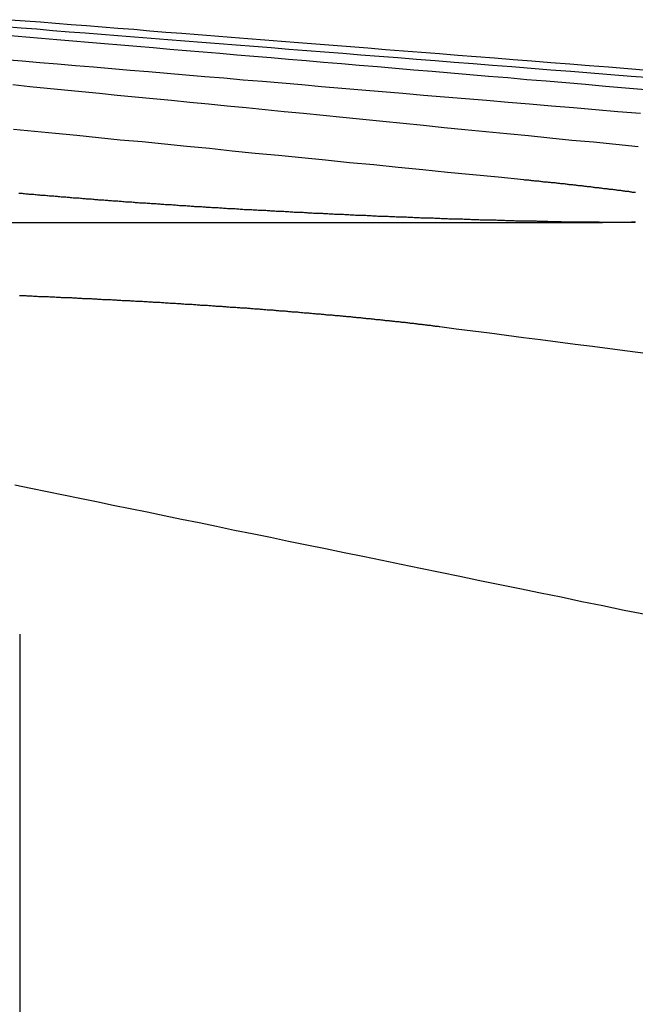
# Model space of a CAD drawing. Extents: x -250 to 250, y -250 to 720.
# Drawn here: x 17 to 20, y 716 to 720 of the extents above; entities that cross this region are included whole.
import ezdxf

# ---------------------------------------------------------------- set-up
doc = ezdxf.new("R2010")
doc.units = 0
doc.header["$LTSCALE"] = 20
doc.linetypes.add('STRICHPUNKT', pattern=[1, 0.5, -0.25, 0, -0.25])
doc.layers.get('0').update_dxf_attribs({"linetype": 'CONTINUOUS'})
doc.layers.get('DEFPOINTS').update_dxf_attribs({"linetype": 'CONTINUOUS'})

# ---------------------------------------------------------------- blocks, each defined once
blk = doc.blocks.new('A$CA02CC738')
at = {"color": 1, "linetype": 'STRICHPUNKT', "extrusion": (0, 1, -2e-16)}
for p, q in [((13.911387, 368.934778), (19.312958, 368.934778)), ((17.086329, 367.269005), (17.086329, 361.770481))]:
    blk.add_line(p, q, dxfattribs=at)
at = {"color": 1}
for points in [[(19.1259, 369.108, 0), (19.0222, 369.118, 0), (18.9195, 369.128, 0), (18.8178, 369.138, 0), (18.7171, 369.148, 0), (18.6174, 369.158, 0), (18.5187, 369.168, 0), (18.4209, 369.177, 0), (18.3241, 369.187, 0), (18.2283, 369.197, 0), (18.1333, 369.206, 0), (18.0392, 369.215, 0), (17.9461, 369.224, 0), (17.8538, 369.234, 0), (17.7624, 369.243, 0), (17.6719, 369.252, 0), (17.5822, 369.261, 0), (17.4933, 369.269, 0), (17.4052, 369.278, 0), (17.318, 369.287, 0), (17.2316, 369.295, 0), (17.1459, 369.304, 0), (17.061, 369.312, 0)], [(17.0585, 369.493, 0), (17.1275, 369.486, 0), (17.1971, 369.479, 0), (17.2673, 369.472, 0), (17.338, 369.465, 0), (17.4093, 369.458, 0), (17.4812, 369.451, 0), (17.5538, 369.444, 0), (17.6269, 369.437, 0), (17.7007, 369.43, 0), (17.775, 369.422, 0), (17.8501, 369.415, 0), (17.9257, 369.407, 0), (18.0021, 369.4, 0), (18.0791, 369.392, 0), (18.1567, 369.384, 0), (18.235, 369.377, 0), (18.3141, 369.369, 0), (18.3938, 369.361, 0), (18.4742, 369.353, 0), (18.5554, 369.345, 0), (18.6372, 369.337, 0), (18.7199, 369.329, 0), (18.8032, 369.32, 0), (18.8873, 369.312, 0), (18.9722, 369.304, 0), (19.0578, 369.295, 0), (19.1443, 369.287, 0), (19.2315, 369.278, 0), (19.3196, 369.269, 0), (19.4085, 369.261, 0), (19.4982, 369.252, 0), (19.5887, 369.243, 0)], [(19.6429, 369.52, 0), (19.5601, 369.526, 0), (19.478, 369.533, 0), (19.3965, 369.539, 0), (19.3157, 369.546, 0), (19.2354, 369.552, 0), (19.1559, 369.558, 0), (19.0769, 369.565, 0), (18.9986, 369.571, 0), (18.9208, 369.577, 0), (18.8437, 369.583, 0), (18.7672, 369.589, 0), (18.6912, 369.595, 0), (18.6158, 369.601, 0), (18.541, 369.607, 0), (18.4668, 369.613, 0), (18.3932, 369.619, 0), (18.32, 369.625, 0), (18.2475, 369.63, 0), (18.1754, 369.636, 0), (18.104, 369.642, 0), (18.033, 369.647, 0), (17.9626, 369.653, 0), (17.8927, 369.658, 0), (17.8233, 369.664, 0), (17.7544, 369.669, 0), (17.686, 369.675, 0), (17.6181, 369.68, 0), (17.5507, 369.685, 0), (17.4837, 369.691, 0), (17.4173, 369.696, 0), (17.3513, 369.701, 0), (17.2858, 369.706, 0), (17.2208, 369.711, 0), (17.1562, 369.717, 0), (17.0921, 369.722, 0), (17.0285, 369.727, 0)], [(19.313, 368.935, 0), (19.3166, 368.935, 0), (19.3203, 368.935, 0), (19.3239, 368.935, 0), (19.3276, 368.935, 0), (19.3312, 368.935, 0), (19.3349, 368.935, 0), (19.3385, 368.935, 0), (19.3421, 368.935, 0), (19.3457, 368.935, 0), (19.3493, 368.935, 0), (19.3529, 368.935, 0), (19.3565, 368.935, 0), (19.3601, 368.935, 0), (19.3637, 368.935, 0), (19.3672, 368.935, 0), (19.3708, 368.935, 0), (19.3744, 368.935, 0), (19.3779, 368.935, 0), (19.3815, 368.935, 0), (19.385, 368.935, 0), (19.3885, 368.935, 0), (19.392, 368.935, 0), (19.3955, 368.935, 0), (19.399, 368.935, 0), (19.4025, 368.935, 0), (19.406, 368.935, 0), (19.4095, 368.935, 0), (19.413, 368.935, 0), (19.4164, 368.935, 0), (19.4199, 368.935, 0), (19.4233, 368.935, 0), (19.4268, 368.935, 0), (19.4302, 368.935, 0), (19.4336, 368.935, 0), (19.437, 368.935, 0), (19.4404, 368.935, 0), (19.4438, 368.935, 0), (19.4472, 368.936, 0), (19.4506, 368.936, 0), (19.454, 368.936, 0), (19.4573, 368.936, 0), (19.4607, 368.936, 0), (19.464, 368.936, 0), (19.4673, 368.936, 0), (19.4707, 368.936, 0), (19.474, 368.936, 0), (19.4773, 368.936, 0), (19.4806, 368.936, 0), (19.4839, 368.936, 0), (19.4871, 368.936, 0), (19.4904, 368.936, 0), (19.4937, 368.936, 0), (19.4969, 368.936, 0), (19.5001, 368.936, 0), (19.5034, 368.936, 0), (19.5066, 368.936, 0), (19.5098, 368.936, 0), (19.513, 368.936, 0), (19.5162, 368.937, 0), (19.5194, 368.937, 0), (19.5225, 368.937, 0), (19.5257, 368.937, 0), (19.5288, 368.937, 0), (19.532, 368.937, 0), (19.5351, 368.937, 0), (19.5382, 368.937, 0), (19.5413, 368.937, 0), (19.5444, 368.937, 0), (19.5475, 368.937, 0), (19.5506, 368.937, 0), (19.5536, 368.937, 0), (19.5567, 368.937, 0), (19.5597, 368.937, 0), (19.5628, 368.938, 0), (19.5658, 368.938, 0), (19.5688, 368.938, 0), (19.5718, 368.938, 0), (19.5748, 368.938, 0), (19.5777, 368.938, 0)], [(19.5775, 369.056, 0), (19.5745, 369.056, 0), (19.5715, 369.057, 0), (19.5685, 369.057, 0), (19.5655, 369.057, 0), (19.5625, 369.058, 0), (19.5594, 369.058, 0), (19.5564, 369.059, 0), (19.5533, 369.059, 0), (19.5502, 369.06, 0), (19.5471, 369.06, 0), (19.544, 369.06, 0), (19.5409, 369.061, 0), (19.5378, 369.061, 0), (19.5347, 369.062, 0), (19.5315, 369.062, 0), (19.5284, 369.062, 0), (19.5252, 369.063, 0), (19.522, 369.063, 0), (19.5188, 369.064, 0), (19.5156, 369.064, 0), (19.5124, 369.064, 0), (19.5092, 369.065, 0), (19.506, 369.065, 0), (19.5027, 369.066, 0), (19.4995, 369.066, 0), (19.4962, 369.067, 0), (19.493, 369.067, 0), (19.4897, 369.067, 0), (19.4864, 369.068, 0), (19.4831, 369.068, 0), (19.4798, 369.069, 0), (19.4764, 369.069, 0), (19.4731, 369.069, 0), (19.4698, 369.07, 0), (19.4664, 369.07, 0), (19.463, 369.071, 0), (19.4597, 369.071, 0), (19.4563, 369.072, 0), (19.4529, 369.072, 0), (19.4495, 369.072, 0), (19.4461, 369.073, 0), (19.4427, 369.073, 0), (19.4392, 369.074, 0), (19.4358, 369.074, 0), (19.4323, 369.074, 0), (19.4289, 369.075, 0), (19.4254, 369.075, 0), (19.4219, 369.076, 0), (19.4184, 369.076, 0), (19.4149, 369.076, 0), (19.4114, 369.077, 0), (19.4079, 369.077, 0), (19.4044, 369.078, 0), (19.4009, 369.078, 0), (19.3973, 369.079, 0), (19.3938, 369.079, 0), (19.3902, 369.079, 0), (19.3867, 369.08, 0), (19.3831, 369.08, 0), (19.3795, 369.081, 0), (19.3759, 369.081, 0), (19.3723, 369.081, 0), (19.3687, 369.082, 0), (19.3651, 369.082, 0), (19.3615, 369.083, 0), (19.3578, 369.083, 0), (19.3542, 369.084, 0), (19.3506, 369.084, 0), (19.3469, 369.084, 0), (19.3432, 369.085, 0), (19.3396, 369.085, 0), (19.3359, 369.086, 0), (19.3322, 369.086, 0), (19.3285, 369.086, 0), (19.3248, 369.087, 0), (19.3211, 369.087, 0), (19.3174, 369.088, 0), (19.3137, 369.088, 0), (19.3099, 369.088, 0), (19.3062, 369.089, 0), (19.3025, 369.089, 0), (19.2987, 369.09, 0), (19.2949, 369.09, 0), (19.2912, 369.091, 0), (19.2874, 369.091, 0), (19.2836, 369.091, 0), (19.2799, 369.092, 0), (19.2761, 369.092, 0), (19.2723, 369.093, 0), (19.2685, 369.093, 0), (19.2647, 369.093, 0), (19.2608, 369.094, 0), (19.257, 369.094, 0), (19.2532, 369.095, 0), (19.2494, 369.095, 0), (19.2455, 369.095, 0), (19.2417, 369.096, 0), (19.2378, 369.096, 0), (19.234, 369.097, 0), (19.2301, 369.097, 0), (19.2262, 369.097, 0), (19.2223, 369.098, 0), (19.2185, 369.098, 0), (19.2146, 369.099, 0), (19.2107, 369.099, 0), (19.2068, 369.099, 0), (19.2028, 369.1, 0), (19.1989, 369.1, 0), (19.1949, 369.101, 0), (19.191, 369.101, 0), (19.187, 369.102, 0), (19.183, 369.102, 0), (19.179, 369.102, 0), (19.175, 369.103, 0), (19.171, 369.103, 0), (19.1669, 369.104, 0), (19.1629, 369.104, 0), (19.1588, 369.104, 0), (19.1548, 369.105, 0), (19.1507, 369.105, 0), (19.1466, 369.106, 0), (19.1425, 369.106, 0), (19.1383, 369.106, 0), (19.1342, 369.107, 0), (19.1301, 369.107, 0), (19.1259, 369.108, 0)]]:
    blk.add_polyline3d(points, dxfattribs=at)
at = {"color": 3}
for points in [[(17.0259, 369.595, 0), (17.0966, 369.589, 0), (17.168, 369.583, 0), (17.2398, 369.577, 0), (17.3123, 369.571, 0), (17.3853, 369.565, 0), (17.4588, 369.558, 0), (17.533, 369.552, 0), (17.6077, 369.546, 0), (17.6831, 369.539, 0), (17.759, 369.533, 0), (17.8356, 369.526, 0), (17.9127, 369.52, 0), (17.9905, 369.513, 0), (18.0689, 369.507, 0), (18.148, 369.5, 0), (18.2277, 369.493, 0), (18.308, 369.486, 0), (18.3891, 369.479, 0), (18.4708, 369.472, 0), (18.5531, 369.465, 0), (18.6362, 369.458, 0), (18.7199, 369.451, 0), (18.8044, 369.444, 0), (18.8896, 369.437, 0), (18.9755, 369.43, 0), (19.0621, 369.422, 0), (19.1494, 369.415, 0), (19.2376, 369.407, 0), (19.3265, 369.4, 0), (19.4161, 369.392, 0), (19.5065, 369.384, 0), (19.5978, 369.377, 0)], [(19.6188, 369.472, 0), (19.5371, 369.479, 0), (19.4561, 369.486, 0), (19.3757, 369.493, 0), (19.296, 369.5, 0), (19.217, 369.507, 0), (19.1386, 369.513, 0), (19.0608, 369.52, 0), (18.9836, 369.526, 0), (18.9071, 369.533, 0), (18.8311, 369.539, 0), (18.7558, 369.546, 0), (18.6811, 369.552, 0), (18.6069, 369.558, 0), (18.5333, 369.565, 0), (18.4603, 369.571, 0), (18.3879, 369.577, 0), (18.316, 369.583, 0), (18.2447, 369.589, 0), (18.1739, 369.595, 0), (18.1037, 369.601, 0), (18.034, 369.607, 0), (17.9648, 369.613, 0), (17.8962, 369.619, 0), (17.828, 369.625, 0), (17.7604, 369.63, 0), (17.6933, 369.636, 0), (17.6267, 369.642, 0), (17.5606, 369.647, 0), (17.4949, 369.653, 0), (17.4298, 369.658, 0), (17.3651, 369.664, 0), (17.3009, 369.669, 0), (17.2372, 369.675, 0), (17.1739, 369.68, 0), (17.1111, 369.685, 0), (17.0487, 369.691, 0)], [(17.0472, 369.756, 0), (17.1083, 369.751, 0), (17.1698, 369.747, 0), (17.2317, 369.742, 0), (17.294, 369.737, 0), (17.3568, 369.732, 0), (17.42, 369.727, 0), (17.4837, 369.722, 0), (17.5478, 369.717, 0), (17.6124, 369.711, 0), (17.6774, 369.706, 0), (17.7429, 369.701, 0), (17.8089, 369.696, 0), (17.8753, 369.691, 0), (17.9422, 369.685, 0), (18.0097, 369.68, 0), (18.0775, 369.675, 0), (18.1459, 369.669, 0), (18.2148, 369.664, 0), (18.2842, 369.658, 0), (18.3542, 369.653, 0), (18.4246, 369.647, 0), (18.4955, 369.642, 0), (18.567, 369.636, 0), (18.6391, 369.63, 0), (18.7116, 369.625, 0), (18.7847, 369.619, 0), (18.8584, 369.613, 0), (18.9326, 369.607, 0), (19.0074, 369.601, 0), (19.0828, 369.595, 0), (19.1587, 369.589, 0), (19.2353, 369.583, 0), (19.3124, 369.577, 0), (19.3901, 369.571, 0), (19.4685, 369.565, 0), (19.5474, 369.558, 0), (19.627, 369.552, 0)], [(19.577, 368.935, 0), (19.5734, 368.935, 0), (19.5698, 368.935, 0), (19.5661, 368.935, 0), (19.5624, 368.935, 0), (19.5588, 368.935, 0), (19.5551, 368.935, 0), (19.5514, 368.935, 0), (19.5477, 368.935, 0), (19.5439, 368.935, 0), (19.5402, 368.935, 0), (19.5364, 368.935, 0), (19.5327, 368.935, 0), (19.5289, 368.935, 0), (19.5251, 368.935, 0), (19.5213, 368.935, 0), (19.5175, 368.935, 0), (19.5137, 368.935, 0), (19.5098, 368.935, 0), (19.506, 368.935, 0), (19.5021, 368.935, 0), (19.4983, 368.935, 0), (19.4944, 368.935, 0), (19.4905, 368.935, 0), (19.4866, 368.935, 0), (19.4827, 368.935, 0), (19.4787, 368.935, 0), (19.4748, 368.935, 0), (19.4708, 368.935, 0), (19.4669, 368.935, 0), (19.4629, 368.935, 0), (19.4589, 368.935, 0), (19.4549, 368.935, 0), (19.4509, 368.935, 0), (19.4469, 368.935, 0), (19.4428, 368.935, 0), (19.4388, 368.935, 0), (19.4347, 368.935, 0), (19.4307, 368.936, 0), (19.4266, 368.936, 0), (19.4225, 368.936, 0), (19.4184, 368.936, 0), (19.4143, 368.936, 0), (19.4102, 368.936, 0), (19.406, 368.936, 0), (19.4019, 368.936, 0), (19.3977, 368.936, 0), (19.3936, 368.936, 0), (19.3894, 368.936, 0), (19.3852, 368.936, 0), (19.381, 368.936, 0), (19.3768, 368.936, 0), (19.3726, 368.936, 0), (19.3683, 368.936, 0), (19.3641, 368.936, 0), (19.3598, 368.936, 0), (19.3556, 368.936, 0), (19.3513, 368.936, 0), (19.347, 368.936, 0), (19.3427, 368.937, 0), (19.3384, 368.937, 0), (19.3341, 368.937, 0), (19.3298, 368.937, 0), (19.3254, 368.937, 0), (19.3211, 368.937, 0), (19.3167, 368.937, 0), (19.3124, 368.937, 0), (19.308, 368.937, 0), (19.3036, 368.937, 0), (19.2992, 368.937, 0), (19.2948, 368.937, 0), (19.2904, 368.937, 0), (19.286, 368.937, 0), (19.2815, 368.937, 0), (19.2771, 368.938, 0), (19.2726, 368.938, 0), (19.2682, 368.938, 0), (19.2637, 368.938, 0), (19.2592, 368.938, 0), (19.2547, 368.938, 0), (19.2502, 368.938, 0), (19.2457, 368.938, 0), (19.2412, 368.938, 0), (19.2366, 368.938, 0), (19.2321, 368.938, 0), (19.2275, 368.938, 0), (19.223, 368.939, 0), (19.2184, 368.939, 0), (19.2138, 368.939, 0), (19.2092, 368.939, 0), (19.2046, 368.939, 0), (19.2, 368.939, 0), (19.1954, 368.939, 0), (19.1908, 368.939, 0), (19.1862, 368.939, 0), (19.1815, 368.939, 0), (19.1769, 368.94, 0), (19.1722, 368.94, 0), (19.1675, 368.94, 0), (19.1629, 368.94, 0), (19.1582, 368.94, 0), (19.1535, 368.94, 0), (19.1488, 368.94, 0), (19.1441, 368.94, 0), (19.1394, 368.94, 0), (19.1346, 368.94, 0), (19.1299, 368.941, 0), (19.1251, 368.941, 0), (19.1204, 368.941, 0), (19.1156, 368.941, 0), (19.1109, 368.941, 0), (19.1061, 368.941, 0), (19.1013, 368.941, 0), (19.0965, 368.941, 0), (19.0917, 368.941, 0), (19.0869, 368.942, 0), (19.0821, 368.942, 0), (19.0773, 368.942, 0), (19.0725, 368.942, 0), (19.0676, 368.942, 0), (19.0628, 368.942, 0), (19.0579, 368.942, 0), (19.0531, 368.942, 0), (19.0482, 368.943, 0), (19.0433, 368.943, 0), (19.0385, 368.943, 0), (19.0336, 368.943, 0), (19.0287, 368.943, 0), (19.0238, 368.943, 0), (19.0189, 368.943, 0), (19.014, 368.944, 0), (19.009, 368.944, 0), (19.0041, 368.944, 0), (18.9992, 368.944, 0), (18.9942, 368.944, 0), (18.9893, 368.944, 0), (18.9843, 368.944, 0), (18.9794, 368.944, 0), (18.9744, 368.945, 0), (18.9694, 368.945, 0), (18.9645, 368.945, 0), (18.9595, 368.945, 0), (18.9545, 368.945, 0), (18.9495, 368.945, 0), (18.9445, 368.946, 0), (18.9395, 368.946, 0), (18.9345, 368.946, 0), (18.9294, 368.946, 0), (18.9244, 368.946, 0), (18.9194, 368.946, 0), (18.9143, 368.946, 0), (18.9093, 368.947, 0), (18.9042, 368.947, 0), (18.8992, 368.947, 0), (18.8941, 368.947, 0), (18.8891, 368.947, 0), (18.884, 368.947, 0), (18.8789, 368.948, 0), (18.8738, 368.948, 0), (18.8687, 368.948, 0), (18.8636, 368.948, 0), (18.8586, 368.948, 0), (18.8534, 368.948, 0), (18.8483, 368.949, 0), (18.8432, 368.949, 0), (18.8381, 368.949, 0), (18.833, 368.949, 0), (18.8279, 368.949, 0), (18.8227, 368.949, 0), (18.8176, 368.95, 0), (18.8124, 368.95, 0), (18.8073, 368.95, 0), (18.8021, 368.95, 0), (18.797, 368.95, 0), (18.7918, 368.95, 0), (18.7867, 368.951, 0), (18.7815, 368.951, 0), (18.7763, 368.951, 0), (18.7711, 368.951, 0), (18.7659, 368.951, 0), (18.7608, 368.952, 0), (18.7556, 368.952, 0), (18.7504, 368.952, 0), (18.7452, 368.952, 0), (18.74, 368.952, 0), (18.7348, 368.953, 0), (18.7296, 368.953, 0), (18.7243, 368.953, 0), (18.7191, 368.953, 0), (18.7139, 368.953, 0), (18.7087, 368.953, 0), (18.7035, 368.954, 0), (18.6982, 368.954, 0), (18.693, 368.954, 0), (18.6878, 368.954, 0), (18.6825, 368.954, 0), (18.6773, 368.955, 0), (18.672, 368.955, 0), (18.6668, 368.955, 0), (18.6615, 368.955, 0), (18.6563, 368.955, 0), (18.651, 368.956, 0), (18.6458, 368.956, 0), (18.6405, 368.956, 0), (18.6352, 368.956, 0), (18.63, 368.957, 0), (18.6247, 368.957, 0), (18.6194, 368.957, 0), (18.6142, 368.957, 0), (18.6089, 368.957, 0), (18.6036, 368.958, 0), (18.5983, 368.958, 0), (18.5931, 368.958, 0), (18.5878, 368.958, 0), (18.5825, 368.958, 0), (18.5772, 368.959, 0), (18.5719, 368.959, 0), (18.5666, 368.959, 0), (18.5613, 368.959, 0), (18.556, 368.96, 0), (18.5507, 368.96, 0), (18.5455, 368.96, 0), (18.5402, 368.96, 0), (18.5349, 368.96, 0), (18.5296, 368.961, 0), (18.5243, 368.961, 0), (18.519, 368.961, 0), (18.5137, 368.961, 0), (18.5084, 368.962, 0), (18.503, 368.962, 0), (18.4977, 368.962, 0), (18.4924, 368.962, 0), (18.4871, 368.963, 0), (18.4818, 368.963, 0), (18.4765, 368.963, 0), (18.4712, 368.963, 0), (18.4659, 368.963, 0), (18.4606, 368.964, 0), (18.4553, 368.964, 0), (18.45, 368.964, 0), (18.4447, 368.964, 0), (18.4394, 368.965, 0), (18.4341, 368.965, 0), (18.4288, 368.965, 0), (18.4234, 368.965, 0), (18.4181, 368.966, 0), (18.4128, 368.966, 0), (18.4075, 368.966, 0), (18.4022, 368.966, 0), (18.3969, 368.967, 0), (18.3916, 368.967, 0), (18.3863, 368.967, 0), (18.381, 368.967, 0), (18.3757, 368.968, 0), (18.3704, 368.968, 0), (18.3651, 368.968, 0), (18.3598, 368.968, 0), (18.3545, 368.969, 0), (18.3492, 368.969, 0), (18.3439, 368.969, 0), (18.3386, 368.969, 0), (18.3333, 368.97, 0), (18.328, 368.97, 0), (18.3227, 368.97, 0), (18.3174, 368.97, 0), (18.3122, 368.971, 0), (18.3069, 368.971, 0), (18.3016, 368.971, 0), (18.2963, 368.971, 0), (18.291, 368.972, 0), (18.2858, 368.972, 0), (18.2805, 368.972, 0), (18.2752, 368.972, 0), (18.2699, 368.973, 0), (18.2647, 368.973, 0), (18.2594, 368.973, 0), (18.2541, 368.973, 0), (18.2489, 368.974, 0), (18.2436, 368.974, 0), (18.2384, 368.974, 0), (18.2331, 368.975, 0), (18.2279, 368.975, 0), (18.2226, 368.975, 0), (18.2174, 368.975, 0), (18.2121, 368.976, 0), (18.2069, 368.976, 0), (18.2017, 368.976, 0), (18.1964, 368.976, 0), (18.1912, 368.977, 0), (18.186, 368.977, 0), (18.1808, 368.977, 0), (18.1755, 368.978, 0), (18.1703, 368.978, 0), (18.1651, 368.978, 0), (18.1599, 368.978, 0), (18.1547, 368.979, 0), (18.1495, 368.979, 0), (18.1443, 368.979, 0), (18.1391, 368.979, 0), (18.1339, 368.98, 0), (18.1288, 368.98, 0), (18.1236, 368.98, 0), (18.1184, 368.981, 0), (18.1132, 368.981, 0), (18.1081, 368.981, 0), (18.1029, 368.981, 0), (18.0978, 368.982, 0), (18.0926, 368.982, 0), (18.0875, 368.982, 0), (18.0823, 368.983, 0), (18.0772, 368.983, 0), (18.072, 368.983, 0), (18.0669, 368.983, 0), (18.0617, 368.984, 0), (18.0565, 368.984, 0), (18.0514, 368.984, 0), (18.0462, 368.985, 0), (18.041, 368.985, 0), (18.0358, 368.985, 0), (18.0307, 368.985, 0), (18.0255, 368.986, 0), (18.0203, 368.986, 0), (18.0151, 368.986, 0), (18.0099, 368.987, 0), (18.0047, 368.987, 0), (17.9995, 368.987, 0), (17.9943, 368.987, 0), (17.9891, 368.988, 0), (17.9839, 368.988, 0), (17.9787, 368.988, 0), (17.9735, 368.989, 0), (17.9683, 368.989, 0), (17.963, 368.989, 0), (17.9578, 368.99, 0), (17.9526, 368.99, 0), (17.9474, 368.99, 0), (17.9422, 368.99, 0), (17.9369, 368.991, 0), (17.9317, 368.991, 0), (17.9265, 368.991, 0), (17.9213, 368.992, 0), (17.916, 368.992, 0), (17.9108, 368.992, 0), (17.9056, 368.993, 0), (17.9003, 368.993, 0), (17.8951, 368.993, 0), (17.8898, 368.994, 0), (17.8846, 368.994, 0), (17.8794, 368.994, 0), (17.8741, 368.995, 0), (17.8689, 368.995, 0), (17.8636, 368.995, 0), (17.8584, 368.996, 0), (17.8531, 368.996, 0), (17.8479, 368.996, 0), (17.8427, 368.996, 0), (17.8374, 368.997, 0), (17.8322, 368.997, 0), (17.8269, 368.997, 0), (17.8217, 368.998, 0), (17.8164, 368.998, 0), (17.8112, 368.998, 0), (17.8059, 368.999, 0), (17.8007, 368.999, 0), (17.7954, 368.999, 0), (17.7902, 369, 0), (17.7849, 369, 0), (17.7797, 369, 0), (17.7744, 369.001, 0), (17.7692, 369.001, 0), (17.7639, 369.001, 0), (17.7587, 369.002, 0), (17.7535, 369.002, 0), (17.7482, 369.002, 0), (17.743, 369.003, 0), (17.7377, 369.003, 0), (17.7325, 369.003, 0), (17.7272, 369.004, 0), (17.722, 369.004, 0), (17.7168, 369.005, 0), (17.7115, 369.005, 0), (17.7063, 369.005, 0), (17.7011, 369.006, 0), (17.6958, 369.006, 0), (17.6906, 369.006, 0), (17.6854, 369.007, 0), (17.6801, 369.007, 0), (17.6749, 369.007, 0), (17.6697, 369.008, 0), (17.6645, 369.008, 0), (17.6592, 369.008, 0), (17.654, 369.009, 0), (17.6488, 369.009, 0), (17.6436, 369.009, 0), (17.6384, 369.01, 0), (17.6332, 369.01, 0), (17.628, 369.01, 0), (17.6228, 369.011, 0), (17.6176, 369.011, 0), (17.6124, 369.012, 0), (17.6072, 369.012, 0), (17.602, 369.012, 0), (17.5968, 369.013, 0), (17.5916, 369.013, 0), (17.5864, 369.013, 0), (17.5812, 369.014, 0), (17.576, 369.014, 0), (17.5709, 369.014, 0), (17.5657, 369.015, 0), (17.5605, 369.015, 0), (17.5553, 369.015, 0), (17.5502, 369.016, 0), (17.545, 369.016, 0), (17.5399, 369.017, 0), (17.5347, 369.017, 0), (17.5295, 369.017, 0), (17.5244, 369.018, 0), (17.5193, 369.018, 0), (17.5141, 369.018, 0), (17.509, 369.019, 0), (17.5038, 369.019, 0), (17.4987, 369.02, 0), (17.4936, 369.02, 0), (17.4885, 369.02, 0), (17.4833, 369.021, 0), (17.4782, 369.021, 0), (17.4731, 369.021, 0), (17.468, 369.022, 0), (17.4629, 369.022, 0), (17.4578, 369.023, 0), (17.4527, 369.023, 0), (17.4476, 369.023, 0), (17.4426, 369.024, 0), (17.4375, 369.024, 0), (17.4324, 369.024, 0), (17.4273, 369.025, 0), (17.4223, 369.025, 0), (17.4172, 369.026, 0), (17.4122, 369.026, 0), (17.4071, 369.026, 0), (17.4021, 369.027, 0), (17.397, 369.027, 0), (17.392, 369.027, 0), (17.387, 369.028, 0), (17.382, 369.028, 0), (17.3769, 369.029, 0), (17.3719, 369.029, 0), (17.3669, 369.029, 0), (17.3619, 369.03, 0), (17.3569, 369.03, 0), (17.3519, 369.031, 0), (17.347, 369.031, 0), (17.342, 369.031, 0), (17.337, 369.032, 0), (17.332, 369.032, 0), (17.3271, 369.033, 0), (17.3221, 369.033, 0), (17.3172, 369.033, 0), (17.3122, 369.034, 0), (17.3073, 369.034, 0), (17.3024, 369.034, 0), (17.2975, 369.035, 0), (17.2925, 369.035, 0), (17.2876, 369.036, 0), (17.2827, 369.036, 0), (17.2778, 369.036, 0), (17.273, 369.037, 0), (17.2681, 369.037, 0), (17.2632, 369.038, 0), (17.2583, 369.038, 0), (17.2535, 369.038, 0), (17.2486, 369.039, 0), (17.2438, 369.039, 0), (17.2389, 369.04, 0), (17.2341, 369.04, 0), (17.2293, 369.04, 0), (17.2244, 369.041, 0), (17.2196, 369.041, 0), (17.2148, 369.042, 0), (17.21, 369.042, 0), (17.2052, 369.042, 0), (17.2004, 369.043, 0), (17.1957, 369.043, 0), (17.1909, 369.044, 0), (17.1861, 369.044, 0), (17.1814, 369.044, 0), (17.1766, 369.045, 0), (17.1719, 369.045, 0), (17.1672, 369.046, 0), (17.1624, 369.046, 0), (17.1577, 369.046, 0), (17.153, 369.047, 0), (17.1483, 369.047, 0), (17.1436, 369.048, 0), (17.1389, 369.048, 0), (17.1342, 369.048, 0), (17.1296, 369.049, 0), (17.1249, 369.049, 0), (17.1203, 369.05, 0), (17.1156, 369.05, 0), (17.111, 369.05, 0), (17.1064, 369.051, 0), (17.1017, 369.051, 0), (17.0971, 369.052, 0), (17.0925, 369.052, 0), (17.0879, 369.053, 0), (17.0833, 369.053, 0)], [(17.0849, 368.64, 0), (17.09, 368.639, 0), (17.0952, 368.639, 0), (17.1003, 368.639, 0), (17.1055, 368.639, 0), (17.1107, 368.639, 0), (17.1158, 368.638, 0), (17.121, 368.638, 0), (17.1261, 368.638, 0), (17.1313, 368.638, 0), (17.1364, 368.638, 0), (17.1416, 368.637, 0), (17.1467, 368.637, 0), (17.1519, 368.637, 0), (17.157, 368.637, 0), (17.1622, 368.636, 0), (17.1673, 368.636, 0), (17.1725, 368.636, 0), (17.1776, 368.636, 0), (17.1828, 368.636, 0), (17.1879, 368.635, 0), (17.193, 368.635, 0), (17.1982, 368.635, 0), (17.2033, 368.635, 0), (17.2085, 368.634, 0), (17.2136, 368.634, 0), (17.2187, 368.634, 0), (17.2238, 368.634, 0), (17.229, 368.634, 0), (17.2341, 368.633, 0), (17.2392, 368.633, 0), (17.2443, 368.633, 0), (17.2494, 368.633, 0), (17.2546, 368.632, 0), (17.2597, 368.632, 0), (17.2648, 368.632, 0), (17.2699, 368.632, 0), (17.275, 368.632, 0), (17.2801, 368.631, 0), (17.2852, 368.631, 0), (17.2903, 368.631, 0), (17.2954, 368.631, 0), (17.3004, 368.63, 0), (17.3055, 368.63, 0), (17.3106, 368.63, 0), (17.3157, 368.63, 0), (17.3208, 368.629, 0), (17.3258, 368.629, 0), (17.3309, 368.629, 0), (17.336, 368.629, 0), (17.341, 368.628, 0), (17.3461, 368.628, 0), (17.3511, 368.628, 0), (17.3562, 368.628, 0), (17.3612, 368.627, 0), (17.3663, 368.627, 0), (17.3713, 368.627, 0), (17.3764, 368.627, 0), (17.3814, 368.626, 0), (17.3864, 368.626, 0), (17.3914, 368.626, 0), (17.3965, 368.626, 0), (17.4015, 368.625, 0), (17.4065, 368.625, 0), (17.4115, 368.625, 0), (17.4165, 368.625, 0), (17.4215, 368.624, 0), (17.4265, 368.624, 0), (17.4315, 368.624, 0), (17.4364, 368.624, 0), (17.4414, 368.623, 0), (17.4464, 368.623, 0), (17.4513, 368.623, 0), (17.4563, 368.623, 0), (17.4613, 368.622, 0), (17.4662, 368.622, 0), (17.4712, 368.622, 0), (17.4761, 368.622, 0), (17.481, 368.621, 0), (17.486, 368.621, 0), (17.4909, 368.621, 0), (17.4958, 368.621, 0), (17.5007, 368.62, 0), (17.5056, 368.62, 0), (17.5105, 368.62, 0), (17.5154, 368.619, 0), (17.5203, 368.619, 0), (17.5252, 368.619, 0), (17.5301, 368.619, 0), (17.535, 368.618, 0), (17.5398, 368.618, 0), (17.5447, 368.618, 0), (17.5495, 368.618, 0), (17.5544, 368.617, 0), (17.5592, 368.617, 0), (17.5641, 368.617, 0), (17.5689, 368.617, 0), (17.5737, 368.616, 0), (17.5785, 368.616, 0), (17.5833, 368.616, 0), (17.5881, 368.615, 0), (17.5929, 368.615, 0), (17.5977, 368.615, 0), (17.6025, 368.615, 0), (17.6073, 368.614, 0), (17.612, 368.614, 0), (17.6168, 368.614, 0), (17.6216, 368.614, 0), (17.6264, 368.613, 0), (17.6311, 368.613, 0), (17.6359, 368.613, 0), (17.6407, 368.612, 0), (17.6455, 368.612, 0), (17.6503, 368.612, 0), (17.6551, 368.612, 0), (17.6598, 368.611, 0), (17.6646, 368.611, 0), (17.6694, 368.611, 0), (17.6742, 368.61, 0), (17.679, 368.61, 0), (17.6838, 368.61, 0), (17.6886, 368.61, 0), (17.6934, 368.609, 0), (17.6982, 368.609, 0), (17.703, 368.609, 0), (17.7078, 368.608, 0), (17.7126, 368.608, 0), (17.7173, 368.608, 0), (17.7221, 368.607, 0), (17.7269, 368.607, 0), (17.7317, 368.607, 0), (17.7365, 368.607, 0), (17.7413, 368.606, 0), (17.7461, 368.606, 0), (17.7509, 368.606, 0), (17.7557, 368.605, 0), (17.7605, 368.605, 0), (17.7653, 368.605, 0), (17.7701, 368.604, 0), (17.7749, 368.604, 0), (17.7797, 368.604, 0), (17.7845, 368.604, 0), (17.7893, 368.603, 0), (17.7941, 368.603, 0), (17.7989, 368.603, 0), (17.8037, 368.602, 0), (17.8085, 368.602, 0), (17.8133, 368.602, 0), (17.8181, 368.601, 0), (17.8229, 368.601, 0), (17.8276, 368.601, 0), (17.8324, 368.6, 0), (17.8372, 368.6, 0), (17.842, 368.6, 0), (17.8468, 368.6, 0), (17.8516, 368.599, 0), (17.8563, 368.599, 0), (17.8611, 368.599, 0), (17.8659, 368.598, 0), (17.8707, 368.598, 0), (17.8755, 368.598, 0), (17.8802, 368.597, 0), (17.885, 368.597, 0), (17.8898, 368.597, 0), (17.8945, 368.596, 0), (17.8993, 368.596, 0), (17.9041, 368.596, 0), (17.9088, 368.595, 0), (17.9136, 368.595, 0), (17.9183, 368.595, 0), (17.9231, 368.594, 0), (17.9278, 368.594, 0), (17.9326, 368.594, 0), (17.9373, 368.593, 0), (17.942, 368.593, 0), (17.9468, 368.593, 0), (17.9515, 368.592, 0), (17.9563, 368.592, 0), (17.961, 368.592, 0), (17.9657, 368.591, 0), (17.9704, 368.591, 0), (17.9751, 368.591, 0), (17.9799, 368.59, 0), (17.9846, 368.59, 0), (17.9893, 368.59, 0), (17.994, 368.589, 0), (17.9987, 368.589, 0), (18.0034, 368.589, 0), (18.0081, 368.588, 0), (18.0128, 368.588, 0), (18.0175, 368.588, 0), (18.0221, 368.587, 0), (18.0268, 368.587, 0), (18.0315, 368.587, 0), (18.0362, 368.586, 0), (18.0408, 368.586, 0), (18.0455, 368.585, 0), (18.0502, 368.585, 0), (18.0548, 368.585, 0), (18.0595, 368.584, 0), (18.0641, 368.584, 0), (18.0687, 368.584, 0), (18.0734, 368.583, 0), (18.078, 368.583, 0), (18.0826, 368.583, 0), (18.0873, 368.582, 0), (18.0919, 368.582, 0), (18.0965, 368.582, 0), (18.1011, 368.581, 0), (18.1057, 368.581, 0), (18.1103, 368.581, 0), (18.1149, 368.58, 0), (18.1195, 368.58, 0), (18.1241, 368.579, 0), (18.1286, 368.579, 0), (18.1332, 368.579, 0), (18.1378, 368.578, 0), (18.1423, 368.578, 0), (18.1469, 368.578, 0), (18.1514, 368.577, 0), (18.156, 368.577, 0), (18.1605, 368.577, 0), (18.1651, 368.576, 0), (18.1696, 368.576, 0), (18.1741, 368.575, 0), (18.1786, 368.575, 0), (18.1831, 368.575, 0), (18.1876, 368.574, 0), (18.1921, 368.574, 0), (18.1966, 368.574, 0), (18.2011, 368.573, 0), (18.2056, 368.573, 0), (18.2101, 368.573, 0), (18.2145, 368.572, 0), (18.219, 368.572, 0), (18.2234, 368.571, 0), (18.2279, 368.571, 0), (18.2323, 368.571, 0), (18.2368, 368.57, 0), (18.2412, 368.57, 0), (18.2456, 368.57, 0), (18.25, 368.569, 0), (18.2544, 368.569, 0), (18.2588, 368.568, 0), (18.2632, 368.568, 0), (18.2676, 368.568, 0), (18.272, 368.567, 0), (18.2763, 368.567, 0), (18.2807, 368.567, 0), (18.2851, 368.566, 0), (18.2894, 368.566, 0), (18.2938, 368.565, 0), (18.2981, 368.565, 0), (18.3024, 368.565, 0), (18.3067, 368.564, 0), (18.311, 368.564, 0), (18.3154, 368.564, 0), (18.3196, 368.563, 0), (18.3239, 368.563, 0), (18.3282, 368.562, 0), (18.3325, 368.562, 0), (18.3368, 368.562, 0), (18.341, 368.561, 0), (18.3453, 368.561, 0), (18.3495, 368.561, 0), (18.3537, 368.56, 0), (18.358, 368.56, 0), (18.3622, 368.559, 0), (18.3664, 368.559, 0), (18.3706, 368.559, 0), (18.3748, 368.558, 0), (18.379, 368.558, 0), (18.3832, 368.557, 0), (18.3873, 368.557, 0), (18.3915, 368.557, 0), (18.3956, 368.556, 0), (18.3998, 368.556, 0), (18.4039, 368.556, 0), (18.408, 368.555, 0), (18.4122, 368.555, 0), (18.4163, 368.554, 0), (18.4204, 368.554, 0), (18.4245, 368.554, 0), (18.4285, 368.553, 0), (18.4326, 368.553, 0), (18.4367, 368.552, 0), (18.4407, 368.552, 0), (18.4448, 368.552, 0), (18.4488, 368.551, 0), (18.4529, 368.551, 0), (18.4569, 368.55, 0), (18.4609, 368.55, 0), (18.4649, 368.55, 0), (18.4689, 368.549, 0), (18.4729, 368.549, 0), (18.4769, 368.548, 0), (18.4808, 368.548, 0), (18.4848, 368.548, 0), (18.4887, 368.547, 0), (18.4927, 368.547, 0), (18.4966, 368.547, 0), (18.5005, 368.546, 0), (18.5044, 368.546, 0), (18.5083, 368.545, 0), (18.5122, 368.545, 0), (18.5161, 368.545, 0), (18.52, 368.544, 0), (18.5238, 368.544, 0), (18.5277, 368.543, 0), (18.5315, 368.543, 0), (18.5353, 368.543, 0), (18.5392, 368.542, 0), (18.543, 368.542, 0), (18.5468, 368.541, 0), (18.5506, 368.541, 0), (18.5543, 368.541, 0), (18.5581, 368.54, 0), (18.5619, 368.54, 0), (18.5656, 368.539, 0), (18.5694, 368.539, 0), (18.5731, 368.539, 0), (18.5768, 368.538, 0), (18.5805, 368.538, 0), (18.5842, 368.537, 0), (18.5879, 368.537, 0), (18.5916, 368.537, 0), (18.5953, 368.536, 0), (18.5989, 368.536, 0), (18.6026, 368.536, 0), (18.6062, 368.535, 0), (18.6098, 368.535, 0), (18.6134, 368.534, 0), (18.617, 368.534, 0), (18.6206, 368.534, 0), (18.6242, 368.533, 0), (18.6278, 368.533, 0), (18.6313, 368.532, 0), (18.6349, 368.532, 0), (18.6384, 368.532, 0), (18.6419, 368.531, 0), (18.6454, 368.531, 0), (18.649, 368.53, 0), (18.6524, 368.53, 0), (18.6559, 368.53, 0), (18.6594, 368.529, 0), (18.6629, 368.529, 0), (18.6663, 368.528, 0), (18.6697, 368.528, 0), (18.6732, 368.528, 0), (18.6766, 368.527, 0), (18.68, 368.527, 0), (18.6834, 368.526, 0), (18.6868, 368.526, 0), (18.6901, 368.526, 0), (18.6935, 368.525, 0), (18.6968, 368.525, 0), (18.7002, 368.524, 0), (18.7035, 368.524, 0), (18.7068, 368.524, 0), (18.7101, 368.523, 0), (18.7134, 368.523, 0), (18.7167, 368.522, 0), (18.7199, 368.522, 0), (18.7232, 368.522, 0), (18.7264, 368.521, 0), (18.7297, 368.521, 0), (18.7329, 368.521, 0), (18.7361, 368.52, 0), (18.7393, 368.52, 0), (18.7425, 368.519, 0), (18.7456, 368.519, 0), (18.7488, 368.519, 0), (18.7519, 368.518, 0), (18.7551, 368.518, 0), (18.7582, 368.517, 0), (18.7613, 368.517, 0), (18.7644, 368.517, 0), (18.7675, 368.516, 0), (18.7706, 368.516, 0), (18.7737, 368.515, 0), (18.7767, 368.515, 0), (18.7797, 368.515, 0), (18.7828, 368.514, 0), (18.7858, 368.514, 0)], [(19.6183, 367.348, 0), (19.5317, 367.365, 0), (19.4459, 367.383, 0), (19.3609, 367.4, 0), (19.2766, 367.418, 0), (19.1932, 367.435, 0), (19.1105, 367.452, 0), (19.0286, 367.469, 0), (18.9474, 367.485, 0), (18.8669, 367.502, 0), (18.7872, 367.518, 0), (18.7081, 367.535, 0), (18.6298, 367.551, 0), (18.5522, 367.567, 0), (18.4752, 367.583, 0), (18.3989, 367.598, 0), (18.3233, 367.614, 0), (18.2484, 367.629, 0), (18.1741, 367.644, 0), (18.1004, 367.66, 0), (18.0274, 367.675, 0), (17.9549, 367.689, 0), (17.8832, 367.704, 0), (17.812, 367.719, 0), (17.7414, 367.733, 0), (17.6714, 367.748, 0), (17.602, 367.762, 0), (17.5332, 367.776, 0), (17.4649, 367.79, 0), (17.3972, 367.804, 0), (17.3301, 367.818, 0), (17.2635, 367.832, 0), (17.1975, 367.845, 0), (17.132, 367.859, 0), (17.067, 367.872, 0)], [(18.7858, 368.514, 0), (18.8526, 368.505, 0), (18.9199, 368.497, 0), (18.9877, 368.488, 0), (19.0559, 368.479, 0), (19.1245, 368.47, 0), (19.1936, 368.461, 0), (19.2631, 368.452, 0), (19.3332, 368.443, 0), (19.4036, 368.434, 0), (19.4746, 368.425, 0), (19.546, 368.416, 0), (19.618, 368.406, 0)]]:
    blk.add_polyline3d(points, dxfattribs=at)

msp = doc.modelspace()

# ---------------------------------------------------------------- block references
at = {"layer": 'DEFPOINTS'}
msp.add_blockref('A$CA02CC738', (0, 350), dxfattribs=at)

doc.saveas('drawing.dxf')
